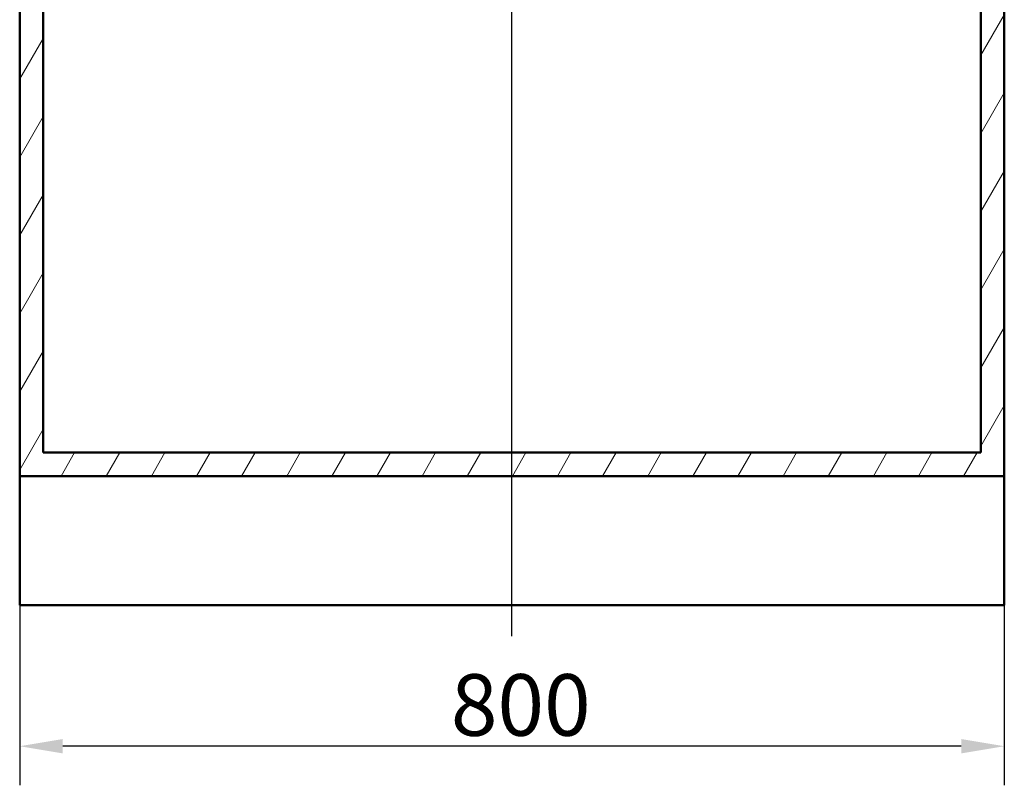
# Paper-space layout 'DF_1' of a CAD drawing. Units: millimetres. Extents: x 0 to 2100, y 0 to 3866.
# Drawn here: x 430 to 1230, y 679 to 1301 of the extents above; entities that cross this region are included whole.
import ezdxf

# ---------------------------------------------------------------- set-up
doc = ezdxf.new("R2010")
doc.units = ezdxf.units.MM
doc.header["$LTSCALE"] = 10
for name, color, linetype, lineweight in [('Centerline(ISO)', 7, 'Continuous', 25), ('Dimensions(ISO)', 7, 'Continuous', 25), ('Hatch', 7, 'Continuous', 20), ('Visible Edges(ISO)', 7, 'Continuous', 50)]:
    doc.layers.add(name, color=color, linetype=linetype, lineweight=lineweight)
doc.styles.add('Text__5.0mm', font='arial.ttf', dxfattribs={"width": 0.9})
doc.dimstyles.new('KS-Marketing', dxfattribs={"dimscale": 10, "dimtxt": 5, "dimasz": 3.5, "dimexe": 3.175, "dimexo": 0, "dimgap": 0.8, "dimtad": 1, "dimdec": 1, "dimrnd": 1e-08, "dimtxsty": 'Text__5.0mm', "dimcen": 0.09, "dimdle": 10, "dimclrd": 7, "dimclre": 7, "dimclrt": 7, "dimadec": 0, "dimazin": 2, "dimtfac": 0.7, "dimtdec": 4, "dimtmove": 0, "dimatfit": 3, "dimfxl": 1, "dimtolj": 1, "dimlwd": 25, "dimlwe": 25, "dimarcsym": 0})

# ---------------------------------------------------------------- blocks, each defined once
blk = doc.blocks.new('*D7')
at = {"layer": 'Defpoints', "color": 0, "linetype": 'Continuous', "transparency": 16777216}
for p in [(429.92, 824.96), (1229.92, 824.96), (429.92, 710.48)]:
    blk.add_point(p, dxfattribs=at)
at = {"layer": 'Dimensions(ISO)', "color": 7, "linetype": 'Continuous', "lineweight": 25, "transparency": 16777216}
for p, q in [((429.92, 824.96), (429.92, 678.73)), ((1229.92, 824.96), (1229.92, 678.73)), ((1194.92, 710.48), (464.92, 710.48))]:
    blk.add_line(p, q, dxfattribs=at)
at = {"layer": 'Dimensions(ISO)', "color": 7, "linetype": 'Continuous', "transparency": 16777216}
for points in [[(464.92, 716.31), (464.92, 704.64), (429.92, 710.48)], [(1194.92, 716.31), (1194.92, 704.64), (1229.92, 710.48)]]:
    blk.add_solid(points, dxfattribs=at)
at = {"layer": 'Dimensions(ISO)', "color": 7, "linetype": 'Continuous', "lineweight": 25, "transparency": 16777216, "insert": (780.26, 744), "char_height": 50, "attachment_point": 4, "style": 'Text__5.0mm'}
blk.add_mtext('\\A1;800', dxfattribs=at)

psp = doc.layouts.new('DF_1')

# ---------------------------------------------------------------- hatches: boundary and pattern name
at = {"layer": 'Hatch'}
h = psp.add_hatch(dxfattribs=at)
h.set_pattern_fill('ANSI31', color=256, scale=254, angle=15, style=0)
h.set_pattern_definition([(60, (0, 0), (-27.4963, 15.875), [])])
h.paths.add_polyline_path([(429.92, 929.96), (1229.92, 929.96), (1229.92, 1691.96), (1210.92, 1691.96), (1210.92, 948.96), (448.92, 948.96), (448.92, 1691.96), (429.92, 1691.96)])

# ---------------------------------------------------------------- linework, layer by layer
at = {"layer": 'Centerline(ISO)', "linetype": 'Continuous'}
psp.add_line((829.92, 799.96), (829.92, 1920.24), dxfattribs=at)
at = {"layer": 'Visible Edges(ISO)'}
for p, q in [((429.92, 1691.96), (429.92, 929.96)), ((448.92, 948.96), (448.92, 1691.96)), ((1210.92, 1691.96), (1210.92, 948.96)), ((1229.92, 929.96), (1229.92, 1691.96)), ((1210.92, 948.96), (448.92, 948.96)), ((429.92, 929.96), (1229.92, 929.96)), ((429.92, 824.96), (429.92, 929.96)), ((1229.92, 929.96), (1229.92, 824.96)), ((1229.92, 824.96), (429.92, 824.96))]:
    psp.add_line(p, q, dxfattribs=at)

# ---------------------------------------------------------------- dimensions: what is measured, and where the dimension line sits
at = {"layer": 'Dimensions(ISO)', "color": 7, "linetype": 'Continuous', "lineweight": 25}
dim = psp.add_linear_dim(base=(429.92, 710.48), p1=(1229.92, 824.96), p2=(429.92, 824.96), angle=180, dimstyle='KS-Marketing', override={"dimgap": 0.8, "dimdec": 1, "dimtol": 0, "dimlim": 0, "dimtp": 0, "dimtm": 0, "dimtdec": 4, "dimtofl": 0, "dimatfit": 1}, dxfattribs=at)
dim.commit()
dim.dimension.update_dxf_attribs({"geometry": '*D7', "text_midpoint": (829.92, 710.48), "dimtype": 160})

doc.saveas('drawing.dxf')
